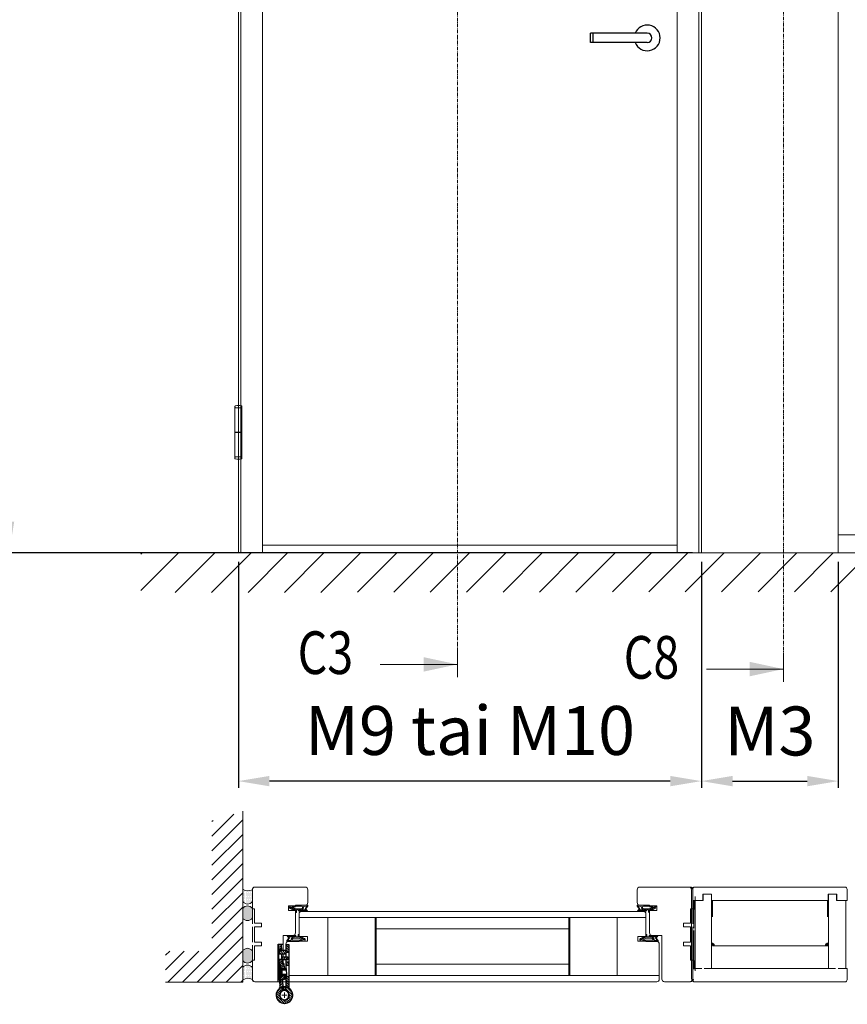
# Model space of a CAD drawing. Extents: x 10865 to 41339, y 5363 to 9509.
# Drawn here: x 15278 to 15511, y 6623 to 6900 of the extents above; entities that cross this region are included whole.
import ezdxf

# ---------------------------------------------------------------- set-up
doc = ezdxf.new("R2010")
doc.units = 0
doc.header["$LTSCALE"] = 2.5
doc.linetypes.add('CENTER', pattern=[2, 1.25, -0.25, 0.25, -0.25])
doc.linetypes.add('ISO_10', pattern=[6.5, 4, -1, 0.5, -1])
doc.layers.get('0').update_dxf_attribs({"linetype": 'CONTINUOUS'})
doc.layers.get('Defpoints').update_dxf_attribs({"linetype": 'CONTINUOUS'})
for name, color, linetype, lineweight in [('E7', 7, 'CONTINUOUS', 70), ('Leng', 76, 'CONTINUOUS', 35), ('Mõõdud', 1, 'CONTINUOUS', 15), ('Peenjoon', 6, 'CONTINUOUS', 15), ('Piirjoon', 5, 'CONTINUOUS', 35), ('Piirjoon05', 5, 'CONTINUOUS', 35), ('Raamjoon025', 161, 'CONTINUOUS', 25), ('Raamjoon035', 5, 'CONTINUOUS', 35), ('Tsenter', 3, 'CENTER', 15), ('Viirutus', 3, 'CONTINUOUS', 9)]:
    doc.layers.add(name, color=color, linetype=linetype, lineweight=lineweight)
for name, color, linetype in [('HSHSSYM-MM', 1, 'CONTINUOUS'), ('INLOOK-10', 6, 'CONTINUOUS'), ('INLOOK-25', 1, 'CONTINUOUS'), ('M-EQU-CON-25', 6, 'CONTINUOUS'), ('M_EQUIP_H_', 4, 'CONTINUOUS'), ('STG-CON-25', 2, 'CONTINUOUS'), ('Tihend', 7, 'CONTINUOUS'), ('X-COM-FRAME', 2, 'CONTINUOUS')]:
    doc.layers.add(name, color=color, linetype=linetype)
doc.styles.add('SIMPLEX', font='simplex')
doc.dimstyles.new('nordic-1-35-0', dxfattribs={"dimscale": 2.5, "dimtxt": 3, "dimasz": 2.5, "dimexe": 0.75, "dimexo": 1, "dimgap": 1.1, "dimtad": 0, "dimdec": 1, "dimdsep": 46, "dimtxsty": 'SIMPLEX', "dimcen": 2.5, "dimclrd": 3, "dimclre": 3, "dimclrt": 3, "dimadec": 0, "dimazin": 0, "dimtfac": 1, "dimtdec": 1, "dimtofl": 0, "dimtmove": 0, "dimatfit": 3, "dimfxl": 1, "dimtvp": 1, "dimtolj": 1, "dimtzin": 0, "dimarcsym": 0})

# ---------------------------------------------------------------- blocks, each defined once
blk = doc.blocks.new('*D159')
at = {"layer": 'Defpoints', "color": 0, "linetype": 'Continuous', "lineweight": 15, "transparency": 16777216}
for p in [(15339.43864502647, 6750.288013814104), (15469.68161647462, 6750.288013814104), (15339.43864502647, 6686.116572672508)]:
    blk.add_point(p, dxfattribs=at)
at = {"layer": 'E7', "color": 3, "linetype": 'Continuous', "lineweight": -2, "transparency": 16777216}
for p, q in [((15339.43864502647, 6747.788013814104), (15339.43864502647, 6684.241572672508)), ((15469.68161647462, 6747.788013814104), (15469.68161647462, 6684.241572672508)), ((15460.93161647462, 6686.116572672508), (15348.18864502647, 6686.116572672508))]:
    blk.add_line(p, q, dxfattribs=at)
at = {"layer": 'E7', "color": 3, "linetype": 'Continuous', "lineweight": 15, "transparency": 16777216}
for points in [[(15348.18864502647, 6687.574906005842), (15348.18864502647, 6684.658239339175), (15339.43864502647, 6686.116572672508)], [(15460.93161647462, 6687.574906005842), (15460.93161647462, 6684.658239339175), (15469.68161647462, 6686.116572672508)]]:
    blk.add_solid(points, dxfattribs=at)
at = {"layer": 'E7', "color": 3, "linetype": 'Continuous', "lineweight": 15, "transparency": 16777216, "insert": (15404.56013075055, 6700.353162903278), "char_height": 15, "attachment_point": 5, "style": 'SIMPLEX'}
blk.add_mtext('\\A1;{\\fCalibri|b0|i0|c0|p34;\\H0.91667x;\\C256;M9 tai M10}', dxfattribs=at)
blk = doc.blocks.new('*D161')
at = {"layer": 'Defpoints', "color": 0, "linetype": 'Continuous', "lineweight": 15, "transparency": 16777216}
for p in [(15469.68161647462, 6750.288013814104), (15508.17713647463, 6750.288013814104), (15508.17713647463, 6686.116572672508)]:
    blk.add_point(p, dxfattribs=at)
at = {"layer": 'E7', "color": 3, "linetype": 'Continuous', "lineweight": -2, "transparency": 16777216}
for p, q in [((15469.68161647462, 6747.788013814104), (15469.68161647462, 6684.241572672508)), ((15508.17713647463, 6747.788013814104), (15508.17713647463, 6684.241572672508)), ((15478.43161647462, 6686.116572672508), (15499.42713647463, 6686.116572672508))]:
    blk.add_line(p, q, dxfattribs=at)
at = {"layer": 'E7', "color": 3, "linetype": 'Continuous', "lineweight": 15, "transparency": 16777216}
for points in [[(15478.43161647462, 6687.574906005842), (15478.43161647462, 6684.658239339175), (15469.68161647462, 6686.116572672508)], [(15499.42713647463, 6687.574906005842), (15499.42713647463, 6684.658239339175), (15508.17713647463, 6686.116572672508)]]:
    blk.add_solid(points, dxfattribs=at)
at = {"layer": 'E7', "color": 3, "linetype": 'Continuous', "lineweight": 15, "transparency": 16777216, "insert": (15488.92937647463, 6700.205085441739), "char_height": 15, "attachment_point": 5, "style": 'SIMPLEX'}
blk.add_mtext('\\A1;{\\fCalibri|b0|i0|c0|p34;\\H0.91667x;\\C256;M3}', dxfattribs=at)
blk = doc.blocks.new('*D174')
at = {"layer": 'Defpoints', "color": 0, "linetype": 'Continuous', "lineweight": 15, "transparency": 16777216}
for p in [(15468.95801647463, 7052.75281381411), (15274.94463467241, 6750.288013814108), (15469.68161647463, 6750.288013814108)]:
    blk.add_point(p, dxfattribs=at)
at = {"layer": 'E7', "color": 3, "linetype": 'Continuous', "lineweight": -2, "transparency": 16777216}
for p, q in [((15466.45801647463, 7052.75281381411), (15273.06963467241, 7052.75281381411)), ((15274.94463467241, 7044.00281381411), (15274.94463467241, 6759.038013814108)), ((15467.18161647463, 6750.288013814108), (15273.06963467241, 6750.288013814108))]:
    blk.add_line(p, q, dxfattribs=at)
at = {"layer": 'E7', "color": 3, "linetype": 'Continuous', "lineweight": 15, "transparency": 16777216}
for points in [[(15273.48630133908, 7044.00281381411), (15276.40296800575, 7044.00281381411), (15274.94463467241, 7052.75281381411)], [(15273.48630133908, 6759.038013814108), (15276.40296800575, 6759.038013814108), (15274.94463467241, 6750.288013814108)]]:
    blk.add_solid(points, dxfattribs=at)
at = {"layer": 'E7', "color": 3, "linetype": 'Continuous', "lineweight": 15, "transparency": 16777216, "insert": (15260.99362240318, 6901.520413814105), "char_height": 15, "attachment_point": 5, "rotation": 90, "style": 'SIMPLEX'}
blk.add_mtext('\\A1;{\\fCalibri|b0|i0|c0|p34;\\H0.91667x;\\C256;M21}', dxfattribs=at)
blk = doc.blocks.new('N3248_110_TMKSS_pealt')
at = {"layer": 'Viirutus'}
h = blk.add_hatch(dxfattribs=at)
h.set_pattern_fill('LINE', color=256, scale=0.5, angle=45, style=0)
h.set_pattern_definition([(45, (-272.9460871319607, 190.5472904974513), (-1.122532015133644, 1.122532015133644), [])])
edge = h.paths.add_edge_path()
edge.add_arc((5.477247716013211, 8.500000000000144), 3.000000000000001, 270, 287.1459681690556)
edge.add_arc((13.06607646748655, 1.276135541844191), 7.995887754038633, -185.19407486828766, 146.9801629951775, ccw=False)
edge.add_line((5.103021700539156, 2.000000000000143), (8.603021700539163, 2.000000000000143))
edge.add_arc((13.04092286476701, 1.227728909113735), 4.504594252679563, 170.1284011752832, 499.2829849501779)
edge.add_arc((5.47724771601321, 8.500000000000146), 6.000000000000003, 270, 313.75504634014214, ccw=False)
edge.add_line((5.47724771601321, 2.500000000000143), (-5.19606530027994, 2.50000000000013))
edge.add_line((-5.19606530027994, 2.50000000000013), (-5.19606530027994, 5.500000000000131))
edge.add_line((-5.19606530027994, 5.500000000000131), (5.47724771601321, 5.500000000000143))
h.paths.add_polyline_path([(-16.19606530027995, 2.500000000000116), (-19.19606530028005, 2.500000000000113), (-19.19606530028005, 5.500000000000111), (-16.19606530027997, 5.500000000000116)])
h.paths.add_polyline_path([(-28.69606530028005, 5.5000000000001), (-28.69606530028006, 2.5000000000001), (-36.19606530027999, 2.500000000000091), (-36.19606530027999, 5.500000000000091)])
h.paths.add_polyline_path([(-27.19606530028003, 2.500000000000102), (-27.19606530028003, 1.25000000000009), (-30.19606530028005, 1.250000000000091), (-30.19606530028006, 2.500000000000099)])
h.paths.add_polyline_path([(-27.19606530028003, -3.499999999999909), (-30.19606530028005, -3.499999999999909), (-30.19606530028005, 1.250000000000091), (-27.19606530028003, 1.25000000000009)])
h = blk.add_hatch(dxfattribs=at)
h.set_pattern_fill('LINE', color=256, scale=0.5, angle=315, style=0)
h.set_pattern_definition([(315, (0, 0), (1.122532015133644, 1.122532015133644), [])])
h.paths.add_polyline_path([(-31.6167288420129, -1.831887950914983), (-36.11350674327423, -2.002148065825622), (-36.00000000000045, -4.999999999999773), (-31.50322209873912, -4.829739885089134)])
h.paths.add_polyline_path([(-13.18291572474681, 0.8656291765169541), (-17.7017837184062, 0.6964023950530422), (-17.62611255622369, -1.302165561063134), (-21.62388906143269, -1.453532140002471), (-21.51038231815891, -4.451384074176627), (-17.50888130396197, -4.299876475302085), (-17.53213858415529, -2.991464697972901), (-13.01543642896695, -2.911179416692832)])
h.paths.add_polyline_path([(-21.22589379760668, 1.25000000000009), (-24.22804340259697, 1.25000000000009), (-24.12209900657763, -1.548121092730595), (-21.12424707240348, -1.434614349456838)])
h.paths.add_polyline_path([(-21.27322216211822, 2.50000000000011), (-24.27537176710852, 2.500000000000107), (-24.22804340259698, 1.25000000000009), (-21.22589379760668, 1.250000000000091)])
h.paths.add_polyline_path([(-21.35126055895102, 4.561089518891663), (-24.34911249312518, 4.44758277561766), (-24.27537176710852, 2.500000000000106), (-21.27322216211822, 2.500000000000111)])
h.paths.add_polyline_path([(5.233830503723887, -0.4370004041978746), (-2.037282498518838, -0.7119304960395993), (-2.111566467848679, 1.250000000000087), (-3.134655687543699, 1.250000000000087), (-5.188832127674605, 1.176338790236295), (-5.013937001847381, -2.767703433364933), (-1.934602470465055, -2.714215383951228), (-1.916910688042663, -3.709522500291428), (5.643474009778799, -3.42326598603057, -0.07495329067873972), (6.53230652572045, -3.523037530319461, 0.7339521449322308), (21.0536300137313, 1.180179637743969, -0.8950953562194996)])
h = blk.add_hatch(dxfattribs=at)
h.set_pattern_fill('LINE', color=256, scale=0.25, angle=45, style=0)
h.set_pattern_definition([(45, (0, 0), (-0.561266007566822, 0.5612660075668221), [])])
h.paths.add_polyline_path([(-12.87747597292037, 3.00691220198371), (-13.26685248713011, 2.758478582046678), (-13.19996031497334, 1.250000000000089), (-12.79956722772617, 1.250000000000089)])
h.paths.add_polyline_path([(-11.27904677825109, 3.077793155908355), (-12.87747597292037, 3.00691220198371), (-12.79956722772617, 1.250000000000089), (-11.19799487873628, 1.250000000000088)])
h.paths.add_polyline_path([(-12.78318644407867, 0.8805986112778876), (-13.18291572474681, 0.8656291765169541), (-13.01543642896696, -2.911179416692832), (-12.61535869330191, -2.904067955179953)])
h.paths.add_polyline_path([(-11.19799487873628, 1.250000000000088), (-12.79956722772617, 1.250000000000089), (-12.56737179950005, -3.986215524693827), (-8.970906111494006, -3.82673337836339), (-9.081657602001275, -1.329187761692934), (-11.0796940953378, -1.417788954098683)])
h.paths.add_polyline_path([(-12.61535869330191, -2.904067955179953), (-13.01543642896696, -2.911179416692832), (-12.9717272217581, -3.896861310207556), (-12.56737179950005, -3.986215524693876)])
h.paths.add_polyline_path([(-5.592491657272311, 1.250000000000087), (-7.194064006262003, 1.250000000000088), (-7.083621108664825, -1.240586569287189), (-9.081657602001275, -1.329187761692934), (-8.970906111494006, -3.826733378363392), (-5.374440423488521, -3.667251232032982)])
h.paths.add_polyline_path([(-5.684544596908847, 3.325876494644603), (-7.282973791578116, 3.254995540719958), (-7.194064006262003, 1.250000000000088), (-5.592491657272314, 1.250000000000087)])
h.paths.add_polyline_path([(-5.274706513784169, 3.112883351669893), (-5.684544596908836, 3.325876494644376), (-5.592491657272315, 1.250000000000088), (-5.192098570024825, 1.250000000000088)])
h.paths.add_polyline_path([(-5.188832127674604, 1.176338790236296), (-5.588589541899006, 1.16200379243935), (-5.414021920612161, -2.774652909521706), (-5.013937001847387, -2.767703433364933)])
h.paths.add_polyline_path([(-5.013937001847386, -2.767703433364933), (-5.41402192061216, -2.774652909521706), (-5.374440423488521, -3.667251232032982), (-4.97958124841216, -3.542456540584338)])
h = blk.add_hatch(dxfattribs=at)
h.set_pattern_fill('LINE', color=256, scale=0.25, angle=-47.53906815961072, style=0)
h.set_pattern_definition([(312.4609318403893, (565.1601713111825, 364.7113481410842), (0.5855794015575168, 0.535850564030253), [])])
h.paths.add_polyline_path([(-1.874619145115048, -3.971429439863073), (-1.873236332739907, -4.971428483777686), (-8.882304919088256, -4.999999999999886), (-8.918547475481319, -3.981169880440007)])
h.paths.add_polyline_path([(-8.918547475481319, -3.981169880440007), (-8.882304919088256, -4.999999999999886), (-17.47322141780614, -4.993000356828702), (-17.47460287392141, -3.993982110160573)])
for p, q in [((-36.40000000000009, -5), (-36.40000000000009, 0)), ((-36.19606530028, 5.500000000000091), (5.477247716013211, 5.500000000000143)), ((-36.19606530028, 2.500000000000091), (-36.19606530028, 5.500000000000091)), ((-36.19606530028, 2.500000000000091), (-24.27537176710852, 2.500000000000106)), ((-30.19606530028005, 2.500000000000091), (-30.19606530028005, -3.499999999999909)), ((-28.69606530028005, 2.500000000000062), (-28.69606530028005, 5.500000000000062)), ((-27.19606530028003, -3.499999999999909), (-27.19606530028003, 2.50000000000009)), ((-24.34911249312518, 4.447582775617661), (-21.35126055895103, 4.561089518891663)), ((-24.12209900657763, -1.548121092730639), (-24.34911249312518, 4.447582775617661)), ((-21.35126055895103, 4.561089518891663), (-21.12424707240348, -1.434614349456865)), ((-21.27322216211822, 2.50000000000011), (-13.25539047897509, 2.500000000000119)), ((-19.19606530028005, 2.500000000000089), (-19.19606530028005, 5.500000000000089)), ((-17.7017837184062, 0.6964023950530418), (-12.78318644407867, 0.8805986112778874)), ((-17.7017837184062, 0.6964023950530418), (-17.62611255622369, -1.302165561063134)), ((-16.19606530027994, 2.500000000000117), (-16.19606530027997, 5.500000000000089)), ((-12.87747597292037, 3.00691220198371), (-13.26685248713011, 2.758478582046678)), ((-12.9717272217581, -3.896861310207555), (-13.26685248713011, 2.758478582046678)), ((-12.87747597292037, 3.00691220198371), (-5.684544596908836, 3.325876494644604)), ((-12.87747597292037, 3.00691220198371), (-12.56737179950005, -3.986215524693876)), ((-11.27904677825109, 3.077793155908353), (-11.0796940953378, -1.417788954098683)), ((-7.282973791578115, 3.25499554071996), (-7.083621108664829, -1.240586569287075)), ((-5.684544596908836, 3.325876494644376), (-5.374440423488522, -3.667251232032982)), ((-5.684544596908836, 3.325876494644376), (-5.274706513784167, 3.112883351669893)), ((-5.588589541899009, 1.16200379243935), (-2.112953660700896, 1.286637460076577)), ((-5.274706513784167, 3.112883351669893), (-4.97958124841216, -3.54245654058434)), ((-5.247528734026572, 2.50000000000013), (5.47724771601321, 2.500000000000143)), ((-5.19606530027994, 2.500000000000144), (-5.19606530027994, 5.500000000000088)), ((-2.112953660700896, 1.286637460076577), (-2.037282498518834, -0.7119304960395993)), ((5.089168538682998, 2.000000000000143), (8.61687486239532, 2.000000000000143)), ((5.123248171835257, 0.05954473598865206), (8.648428580415384, 0.1930175546657438)), ((0, -4.999999999999886), (-36.40000000000009, -5)), ((-36.11350674327423, -2.002148065825622), (-30.19606530028005, -1.778097805353882)), ((-36.11350674327423, -2.002148065825622), (-36.00000000000045, -4.999999999999773)), ((-36.00000000000045, -4.999999999999773), (-17.50888130396197, -4.299876475302085)), ((-31.61672884201289, -1.831887950915188), (-31.50322209873912, -4.829739885089111)), ((-30.19606530028005, -3.499999999999909), (-27.19606530028003, -3.499999999999909)), ((-27.19606530028003, -1.664509730526204), (-17.62611255622369, -1.302165561063134)), ((-21.62388906143269, -1.453532140002494), (-21.51038231815892, -4.451384074176417)), ((-17.53213858415529, -2.991464697972901), (-12.61535869330191, -2.904067955179952)), ((-17.53213858415529, -2.991464697972901), (-17.50888130396197, -4.299876475302085)), ((-17.47460423018128, -3.993001312914089), (-1.874619145115048, -3.971429439863073)), ((-17.47322141780614, -4.993000356828702), (-17.47460423018128, -3.993001312914089)), ((-12.56737179950005, -3.986215524693876), (-12.9717272217581, -3.896861310207555)), ((-12.56737179950005, -3.986215524693828), (-5.374440423488522, -3.667251232032982)), ((-11.0796940953378, -1.417788954098683), (-7.083621108664829, -1.240586569287188)), ((-5.414021920612161, -2.774652909521706), (-1.934602470465052, -2.714215383951228)), ((-5.374440423488522, -3.667251232032982), (-4.97958124841216, -3.54245654058434)), ((-2.037282498518834, -0.7119304960395993), (5.598542647014256, -0.4232101711180576)), ((-1.934602470465052, -2.714215383951228), (-1.916910688042663, -3.709522500291428)), ((-1.916910688042663, -3.709522500291428), (5.643474009778856, -3.423265986030515)), ((-1.874619145115048, -3.971429439863073), (-1.873236332739907, -4.971428483777686))]:
    blk.add_line(p, q)
for centre, radius, start, end in [((13.05393469972, 1.250000000000085), 8, 174.6206210088879, 146.7758272915723), ((13.05393469972, 1.110359275491078), 7.999999999999999, 215.3925093706257, 187.5477156533106), ((5.477247716013211, 8.500000000000142), 3, 270, 287.1459681690556), ((5.477247716013211, 8.500000000000142), 6, 270, 318.7694228451324), ((13.05393469972, 1.250000000000085), 4.5, 170.4059317731384, 139.6059832279124), ((13.05393469972, 1.110359275491078), 4.499999999999999, 222.5623534342909, 191.7624048890724), ((5.75698075305263, -6.421117920205347), 6.000000000000438, 48.41329032205984, 92.16833666220471), ((5.75698075305263, -6.421117920204665), 3, 75.02236849314563, 92.16833666220471)]:
    blk.add_arc(centre, radius, start, end)
at = {"layer": 'Mõõdud'}
for p, q in [((10.55572475457484, 1.155411047271826), (15.55214464486494, 1.344588952728117)), ((13.14852365244838, -1.248209945144964), (12.95934574699163, 3.748209945145135))]:
    blk.add_line(p, q, dxfattribs=at)
at = {"layer": 'Piirjoon05'}
blk.add_line((-17.55559814149547, -1.671673180660605), (-17.55559814149547, -1.671673180660605), dxfattribs=at)
blk = doc.blocks.new('Tihend_DS_112')
at = {"layer": 'Tihend'}
h = blk.add_hatch(color=256, dxfattribs=at)
h.paths.add_polyline_path([(12.00000000000011, 1.001243012417149), (10.00000000000023, 3.500621506208631), (11.99999999999989, 6), (6, 5.999999999999886), (6.000000000000114, 5.800000000000068, 0.4142135623731616), (6.500000000000114, 5.299999999999955), (10.79948618379433, 5.299999999999727), (10.49941224091822, 4.925000820314153), (10.03077979847035, 5.299999999999841), (5.322875655532471, 5.299999999999955, -0.2166443266314604), (4.661437827766122, 5.75, 0.6457513110646723), (3, 4.999999999999773), (3.000000000000114, 4.500000000000114), (1.000000000000114, 4.500000000000227), (1.000000000000114, 6.5, 0.4142135623731283), (0.5000000000001137, 7), (0.2500000000002274, 6.999999999999886, 0.4142135623730951), (2.273736754432321e-13, 6.749999999999886), (2.273736754432321e-13, 4.499999999999886), (-4.932947437450252, 1.678311019905664, -0.4590099925500638), (-4.769267413253033, 2.262420395136019), (-1.106230438400871, 4.351450690674028), (-1.48232140305106, 5), (-2.222234563789698, 4.775954215851925), (-2.351587457578489, 5), (-3.032521706942703, 4.404078255301442), (-5.34576225442197, 3.084836976076872, 0.7522741530242928), (-4.599999999999909, 0.5000000000001137), (9.094947017729282e-13, 0.5), (12, 0)])
h.paths.add_polyline_path([(1.818989403545856e-12, 1.5), (-3.241656891004368, 1.500000000000057), (0.2224447241331973, 3.500000000000114), (2.000000000000227, 3.5), (5.077468949360082, 3.5, -0.4100149409082773), (7.002225567267942, 1.267425499906494)], flags=16)
h.paths.add_polyline_path([(8.000000000000114, 1.200745807450232, 0.4142135623730784), (5.114090543852626, 4.5), (3.700000000000273, 4.500000000000114), (3.700000000000045, 5.000000000000227, -0.4142135623729841), (4, 5.300000000000068, -0.2532650842226292), (4.251168872044673, 5.164055471459733, 0.1954223887887754), (5.203956957430705, 4.610175135819304), (10.19464884422644, 4.599999999999795), (10.46747494013755, 4.885089118953147), (9.359625435803764, 3.500621506208631), (11.33300535895421, 1.034509836207349)], flags=16)
at = {"layer": 'Peenjoon'}
for p, q in [((-3.032521706942134, 4.404078255301783), (-5.345762254425154, 3.084836976075053)), ((0, 4.500000000000114), (-4.932947437450252, 1.678311019905664)), ((-1.107472364523346, 4.35074242010171), (-4.85036247411017, 2.21617187509321)), ((0, 0.5), (-4.599999999999909, 0.5000000000001137)), ((0.2224447241329699, 3.499999999999886), (-3.241656891004482, 1.5)), ((0, 1.5), (-3.241656891004482, 1.5)), ((-2.351587457578489, 5), (-3.032521706942134, 4.404078255301783)), ((-2.222234563789698, 4.775954215851812), (-2.351587457578489, 5)), ((-1.48232140305106, 5), (-2.222234563789812, 4.775954215851812)), ((-1.48232140305106, 5), (-1.106230438400871, 4.351450690674142)), ((0, 4.500000000000114), (2.273736754432321e-13, 6.749999999999886)), ((0, 1.5), (7.002225567267942, 1.267425499906494)), ((0, 0.5), (0, 0)), ((12.00000000000011, 0), (0, 0.5)), ((2.000000000000227, 3.5), (0.222444724133311, 3.5)), ((0.2500000000002274, 6.999999999999886), (0.5000000000001137, 7)), ((1.000000000000114, 6.5), (1.000000000000114, 4.500000000000114)), ((3, 4.500000000000114), (1.000000000000114, 4.500000000000227)), ((5.114090543853195, 3.5), (1.000000000000114, 3.500000000000227)), ((3, 5.000000000000114), (3.000000000000114, 4.500000000000114)), ((3.700000000000045, 5.000000000000227), (3.700000000000159, 4.500000000000227)), ((5.114090543853195, 4.5), (3.700000000000045, 4.500000000000114)), ((10.19464884422644, 4.599999999999909), (5.203956957430705, 4.610175135819304)), ((5.322875655532471, 5.299999999999955), (10.79948618379444, 5.299999999999841)), ((6.000000000000114, 6), (12.00000000000011, 6)), ((6.000000000000114, 6), (6.000000000000114, 5.800000000000068)), ((10.42545190814644, 5.299999999999955), (6.500000000000114, 5.300000000000068)), ((11.33300535895432, 1.034509836207349), (8.000000000000114, 1.200745807450403)), ((9.35962543580365, 3.500621506208518), (10.46747494013687, 4.885089118952465)), ((11.33300535895421, 1.034509836207462), (9.359625435803878, 3.500621506208518)), ((10.00000000000034, 3.500621506208518), (12.00000000000011, 6)), ((12.00000000000023, 1.001243012417149), (10.00000000000011, 3.500621506208859)), ((10.03077979847035, 5.299999999999841), (10.49941224091833, 4.92500082031404)), ((10.46747494013641, 4.88508911895201), (10.19464884422644, 4.599999999999909)), ((10.49941224091833, 4.92500082031404), (10.79948618379444, 5.299999999999955)), ((12.00000000000011, 1.001243012417035), (12.00000000000011, 1.13686837721616e-13))]:
    blk.add_line(p, q, dxfattribs=at)
for centre, radius, start, end in [((-4.599999999999909, 1.899999999999977), 1.4, 117.2050245298054, 270), ((-4.599999999999909, 1.899999999999977), 0.3999999999999999, 117.2050245298054, 213.6571757722032), ((0.2500000000002274, 6.749999999999886), 0.25, 90, 180), ((0.5000000000001137, 6.5), 0.5, 0, 90.00000000000652), ((4, 5.000000000000114), 1, 90, 180), ((4, 5.000000000000114), 1.00000000000003, 48.59037789072107, 180.000000000013), ((4, 5.000000000000114), 0.3, 90, 180), ((4, 5.000000000000114), 0.2999999999999545, 33.15128458783875, 180.0000000000196), ((5.409070927651783, 6.059449241165566), 1.463716903368634, 216.1629781823202, 261.9444998707412), ((5.487068566425478, 6.25245200514621), 0.9665009746992714, 211.3233335233418, 260.2189338210393), ((4.907418175651401, 1.407418175651287), 2.099479925418105, 356.1766982835903, 86.17669828359676), ((4.907418175651401, 1.407418175651287), 3.099479925418105, 356.1766982835903, 86.17669828359676), ((6.500000000000114, 5.800000000000068), 0.5, 180, 270)]:
    blk.add_arc(centre, radius, start, end, dxfattribs=at)
blk = doc.blocks.new('10470492')
at = {"layer": 'M-EQU-CON-25', "color": 2, "linetype": 'Continuous'}
for p, q in [((-22, -1.799999999999613), (-22, 1.799999999999955)), ((0, 1.799999999999955), (-22, 1.799999999999955)), ((-21, -1.799999999999613), (-21, 1.799999999999955)), ((0, -1.799999999999955), (-22, -1.799999999999955))]:
    blk.add_line(p, q, dxfattribs=at)
for radius, start, end in [(5, 201.1001960240168, 158.8998039759832), (1.8, 270, 90)]:
    blk.add_arc((0, 0), radius, start, end, dxfattribs=at)

msp = doc.modelspace()

# ---------------------------------------------------------------- hatches: boundary and pattern name
at = {"layer": 'INLOOK-10', "lineweight": 15, "ltscale": 0.5}
h = msp.add_hatch(dxfattribs=at)
h.set_pattern_fill('VINO45', color=256, scale=0.07236000000000001)
h.set_pattern_definition([(45, (-20207.66277864687, 1459.260505310689), (-5.116624668665859, 5.116624668665859), [])])
h.paths.add_polyline_path([(15866.8943165138, 6750.249886883241), (15312.03737412544, 6750.249886883241), (15312.03737412544, 6739.105625287768), (15860.60193877074, 6739.79307796885), (15867.30856769804, 6750.249886883241)])
h.paths.add_polyline_path([(15893.87224405221, 6750.249886883241), (15866.8943165138, 6750.249886883241), (15867.30856769804, 6750.249886883241), (15860.60193877074, 6739.79307796885), (15894.05081134002, 6739.843460274806)])
at = {"layer": 'INLOOK-25', "lineweight": 15, "ltscale": 0.5}
h = msp.add_hatch(dxfattribs=at)
h.set_pattern_fill('VINO45', color=256, scale=0.02894400000000001)
h.set_pattern_definition([(45, (-1690.990825638592, 4972.981147558274), (-2.046649867466343, 2.046649867466343), [])])
h.paths.add_polyline_path([(15340.66135385888, 6677.595145931798), (15331.97815385888, 6674.961509298293), (15331.97815385888, 6638.326849084364), (15318.984966682, 6638.326849084364), (15318.984966682, 6629.643649084364), (15340.66135385888, 6629.643649084364)])
at = {"layer": 'M_EQUIP_H_', "linetype": 'Continuous', "lineweight": 15}
h = msp.add_hatch(dxfattribs=at)
h.set_pattern_fill('DOTS', color=3, scale=0.2043461890456382, angle=90, style=0)
h.set_pattern_definition([(270, (15585.5395206745, 7150.47956623063), (-0.3243995751099505, -0.1621997875549752), [0, -0.3243995751099505])])
h.paths.add_polyline_path([(15340.66055636581, 6655.727158089989), (15340.66055636581, 6652.321388272561, 0.5535336114932988), (15343.38109219284, 6652.309016100933), (15343.38109219284, 6655.598319006445, -0.2831713012023709)])
h = msp.add_hatch(dxfattribs=at)
h.set_pattern_fill('DOTS', color=3, scale=0.02894400000000001, angle=90, style=0)
h.set_pattern_definition([(90, (14432.01400310068, 6422.836468517797), (-0.0459486, 0.02297430000000001), [0, -0.0459486])])
edge = h.paths.add_edge_path()
edge.add_arc((15342.02469999019, 6649.447015009784), 1.605206626566347, 392.32855782833184, 508.1925662266083, ccw=False)
edge.add_line((15343.38109219284, 6650.305437112578), (15343.38109219284, 6647.642707456439))
edge.add_arc((15342.02469999019, 6648.501129559236), 1.605206626566682, 211.8074337734062, 327.6714421716493, ccw=False)
edge.add_line((15340.66055636581, 6647.655079628066), (15340.66055636581, 6650.29306494095))
h = msp.add_hatch(dxfattribs=at)
h.set_pattern_fill('DOTS', color=3, scale=0.02894400000000001, angle=90, style=0)
h.set_pattern_definition([(90, (14432.01400310068, 6418.83119091514), (-0.0459486, 0.02297430000000001), [0, -0.0459486])])
edge = h.paths.add_edge_path()
edge.add_arc((15342.02469999019, 6636.568343003106), 1.605206626566347, 211.8074337733917, 327.6714421716682)
edge.add_line((15343.38109219284, 6635.709920900312), (15343.38109219284, 6638.372650556452))
edge.add_arc((15342.02469999019, 6637.514228453658), 1.605206626566682, 392.3285578283507, 508.1925662265938)
edge.add_line((15340.66055636581, 6638.360278384824), (15340.66055636581, 6635.72229307194))
h = msp.add_hatch(dxfattribs=at)
h.set_pattern_fill('DOTS', color=3, scale=0.2043461890456382, angle=90, style=0)
h.set_pattern_definition([(90, (15585.5395206745, 6135.31802967727), (-0.3243995751099505, 0.1621997875549753), [0, -0.3243995751099505])])
h.paths.add_polyline_path([(15340.6605563658, 6630.242609524719), (15340.6605563658, 6633.648379342148, -0.5535336114932988), (15343.38109219284, 6633.660751513775), (15343.38109219284, 6630.371448608263, 0.2831713012023709)])
at = {"layer": 'Tihend', "lineweight": 15}
for points in [[(15467.35690474401, 6650.15425106341), (15467.64888301225, 6650.15425106341), (15467.9408612805, 6650.15425106341), (15467.9408612805, 6652.485732103796), (15467.35690474401, 6652.48053096456)], [(15467.22758025337, 6640.979984030633), (15467.22758025337, 6640.966379451536), (15467.57490825337, 6640.966379451536), (15467.57490825337, 6643.860779451537), (15467.22758025337, 6643.860779451537)], [(15472.5131457372, 6640.659942184939), (15472.5131457372, 6639.842757644252), (15473.35403204226, 6639.842757644252, 0.3885623274123879)], [(15505.37577225337, 6640.639408571325), (15505.37577225337, 6639.822224030639), (15504.53488594831, 6639.822224030639, -0.3885623274123879)], [(15467.35690474401, 6635.646461430591), (15467.64888301225, 6635.646461430591), (15467.9408612805, 6635.646461430591), (15467.9408612805, 6633.314980390202), (15467.35690474401, 6633.320181529441)]]:
    msp.add_hatch(color=256, dxfattribs=at).paths.add_polyline_path(points)

# ---------------------------------------------------------------- linework, layer by layer
at = {"color": 7, "linetype": 'Continuous', "lineweight": 15}
for p, q in [((15339.43864502647, 7124.492585242677), (15339.43864502647, 6750.288013814104)), ((15340.16224502647, 7124.492585242677), (15340.16224502647, 6750.288013814104)), ((15346.24048502647, 7052.752813814106), (15346.24048502647, 6750.288013814104))]:
    msp.add_line(p, q, dxfattribs=at)
at = {"linetype": 'Continuous', "lineweight": 15, "ltscale": 4}
for p, q in [((15338.47084907277, 6791.171956393237), (15338.47084907277, 6791.450911937372)), ((15340.40644098017, 6791.171956393237), (15340.40644098017, 6791.450911937372)), ((15338.46456468346, 6791.046268607042), (15338.46456468346, 6784.196284259404)), ((15340.41272536948, 6791.046268607042), (15338.46456468346, 6791.046268607042)), ((15338.59653685896, 6791.046268607042), (15340.28075319398, 6791.046268607042)), ((15340.41272536948, 6791.046268607042), (15340.41272536948, 6784.196284259404)), ((15340.41272536948, 6784.196284259404), (15338.46456468346, 6784.196284259404)), ((15338.46456468346, 6784.070596473208), (15338.46456468346, 6777.220612125573)), ((15338.46456468346, 6784.070596473208), (15340.41272536948, 6784.070596473208)), ((15338.86048120997, 6784.196284259404), (15338.86048120997, 6784.070596473208)), ((15340.01680884297, 6784.196284259404), (15340.01680884297, 6784.070596473208)), ((15340.41272536948, 6784.070596473208), (15340.41272536948, 6777.220612125573)), ((15340.41272536948, 6777.220612125573), (15338.46456468346, 6777.220612125573)), ((15338.47084907277, 6777.094924339377), (15338.47084907277, 6776.815968795241)), ((15338.59653685896, 6777.220612125573), (15340.28075319398, 6777.220612125573)), ((15340.40644098017, 6777.094924339377), (15340.40644098017, 6776.815968795241))]:
    msp.add_line(p, q, dxfattribs=at)
at = {"lineweight": 15}
msp.add_line((15895.72269752682, 6755.353213814105), (15508.17713647463, 6755.353213814105), dxfattribs=at)
at = {"color": 1, "lineweight": 15}
msp.add_line((15895.72269752682, 6750.288013814104), (15305.21681745118, 6750.288013814104), dxfattribs=at)
at = {"color": 7, "lineweight": 15}
msp.add_line((15462.87977647462, 6752.458813814106), (15346.24048502647, 6752.458813814106), dxfattribs=at)
at = {"color": 0, "linetype": 'Continuous', "lineweight": 15}
for p, q in [((15379.36654969327, 6718.923463682517), (15401.04098120833, 6718.923463682517)), ((15471.07166584787, 6717.607539685328), (15492.74609736293, 6717.607539685328))]:
    msp.add_line(p, q, dxfattribs=at)
at = {"linetype": 'Continuous', "lineweight": 15, "ltscale": 4}
for centre, radius, start, end in [((15338.59653685896, 6791.450911937372), 0.1256877861951673, 103.2903046968713, 180), ((15339.43864502647, 6787.885849223163), 3.788858314853309, 76.70969530312865, 103.2903046968713), ((15340.28075319398, 6791.450911937372), 0.1256877861951673, 0, 76.70969530312865), ((15338.59653685896, 6791.171956393237), 0.1256877861951673, 180, 270), ((15340.28075319398, 6791.171956393237), 0.1256877861951673, 270, 0), ((15338.59653685896, 6777.094924339377), 0.1256877861951673, 90, 180), ((15338.59653685896, 6776.815968795241), 0.1256877861951673, 180, 256.7096953031286), ((15339.43864502647, 6780.381031509451), 3.788858314853309, 256.7096953031286, 283.2903046968713), ((15340.28075319398, 6777.094924339377), 0.1256877861951673, 0, 90), ((15340.28075319398, 6776.815968795241), 0.1256877861951673, 283.2903046968713, 0)]:
    msp.add_arc(centre, radius, start, end, dxfattribs=at)
at = {"color": 0, "linetype": 'Continuous', "lineweight": 15}
for points in [[(15391.55841742049, 6716.89148572798), (15391.55841742049, 6720.955441637054), (15401.04098120833, 6718.923463682517)], [(15483.26353357509, 6715.575561730791), (15483.26353357509, 6719.639517639866), (15492.74609736293, 6717.607539685328)]]:
    msp.add_solid(points, dxfattribs=at)
at = {"layer": 'E7', "lineweight": 15}
for centre, radius, start, end in [((15342.12544999008, 6657.871990482598), 2.597348517781658, 235.6674139320442, 298.9098128167335), ((15342.02469999019, 6653.167438203729), 1.605206626566556, 211.807433773363, 327.6714421716747), ((15342.02469999019, 6649.447015009782), 1.605206626566556, 32.32855782832527, 148.192566226637), ((15342.02469999019, 6648.501129559236), 1.605206626566556, 211.807433773363, 327.6714421716747), ((15342.02469999019, 6637.514228453658), 1.605206626566556, 32.32855782832527, 148.192566226637), ((15342.02469999019, 6636.568343003106), 1.605206626566556, 211.807433773363, 327.6714421716747), ((15342.02469999019, 6632.802329410979), 1.605206626566556, 32.32855782832527, 148.192566226637), ((15342.12544999008, 6628.097777132109), 2.597348517781658, 61.0901871832665, 124.3325860679559)]:
    msp.add_arc(centre, radius, start, end, dxfattribs=at)
at = {"layer": 'HSHSSYM-MM', "color": 3, "linetype": 'ISO_10', "lineweight": 15, "ltscale": 0.1}
for points in [[(15401.04098120833, 6722.535868935027), (15401.04098120833, 7143.23285008687)], [(15492.74609736293, 6721.219944937839), (15492.74609736292, 7143.23285008687)]]:
    msp.add_lwpolyline(points, dxfattribs=at)
at = {"layer": 'HSHSSYM-MM', "color": 5, "linetype": 'Continuous', "lineweight": 15, "ltscale": 0.5}
for points in [[(15401.04098120833, 6715.311058430005), (15401.04098120833, 6722.535868935025)], [(15401.04098120833, 6715.311058430007), (15401.04098120833, 6722.535868935027)], [(15492.74609736293, 6713.995134432816), (15492.74609736293, 6721.219944937839)], [(15492.74609736293, 6713.995134432818), (15492.74609736293, 6721.219944937839)]]:
    msp.add_lwpolyline(points, dxfattribs=at)
at = {"layer": 'Leng', "lineweight": 15}
for p, q in [((15467.22758025337, 6646.045184030634), (15467.22758025337, 6655.596704030635)), ((15467.22758025337, 6640.979984030633), (15467.22758025337, 6645.032144030636)), ((15467.22758025337, 6630.415424030634), (15467.22758025337, 6639.966944030635))]:
    msp.add_line(p, q, dxfattribs=at)
for centre, start, end in [((15466.50398025337, 6655.596704030635), 0, 90), ((15466.50398025337, 6630.415424030634), 270, 0)]:
    msp.add_arc(centre, 0.7236, start, end, dxfattribs=at)
at = {"layer": 'Piirjoon', "lineweight": 15}
for p, q in [((15344.10144156463, 6656.320304030634), (15358.26144301819, 6656.320304030634)), ((15466.50398025336, 6656.320304030633), (15452.34397879981, 6656.320304030633)), ((15343.37896051413, 6655.597822980133), (15343.37896051413, 6650.251463206416)), ((15343.38109219284, 6646.046799006444), (15343.38109219284, 6655.598319006445)), ((15358.98392406869, 6651.956518485602), (15358.98392406869, 6655.597822980133)), ((15451.62149774931, 6651.9565184856), (15451.62149774931, 6655.597822980131)), ((15466.88025225338, 6655.596704030639), (15466.88025225338, 6646.045184030638)), ((15467.22646130387, 6655.597822980131), (15467.22646130387, 6650.251463206416)), ((15467.22758025337, 6655.596704030635), (15467.22758025337, 6646.045184030634)), ((15355.51601502628, 6651.089541224999), (15353.49306808487, 6651.089541224999)), ((15353.49306808487, 6649.789075334096), (15353.49306808487, 6651.089541224999)), ((15355.51601502628, 6651.234037435101), (15358.26144301819, 6651.234037435101)), ((15355.51601502628, 6651.089541224999), (15355.51601502628, 6651.234037435101)), ((15455.08940679172, 6651.234037435099), (15452.34397879981, 6651.234037435099)), ((15455.08940679172, 6651.089541224999), (15455.08940679172, 6651.234037435099)), ((15455.08940679172, 6651.089541224999), (15457.11235373312, 6651.089541224999)), ((15457.11235373312, 6649.789075334094), (15457.11235373312, 6651.089541224999)), ((15353.49306808487, 6649.789075334096), (15355.51601502628, 6649.789075334096)), ((15355.51601502628, 6643.460141331698), (15355.51601502628, 6649.789075334096)), ((15457.11235373312, 6649.789075334094), (15455.08940679172, 6649.789075334094)), ((15455.08940679172, 6643.460141331696), (15455.08940679172, 6649.789075334094)), ((15343.38109219284, 6640.836879006447), (15343.38109219284, 6645.178479006447)), ((15343.95694535453, 6645.194095852901), (15343.95694535453, 6640.85920954989)), ((15466.64847646346, 6645.194095852901), (15466.64847646346, 6640.85920954989)), ((15466.88025225338, 6646.045184030638), (15466.88025225338, 6638.087489972644)), ((15467.22758025337, 6645.176864030633), (15467.22758025337, 6640.835264030633)), ((15352.04810598387, 6642.737660281196), (15354.79353397578, 6642.737660281196)), ((15352.04810598387, 6642.737660281196), (15352.04810598387, 6638.459435363828)), ((15458.55731583412, 6642.737660281195), (15455.81188784222, 6642.737660281195)), ((15458.55731583412, 6642.737660281195), (15458.55731583412, 6630.455482422658)), ((15343.38109219284, 6630.417039006445), (15343.38109219284, 6639.968559006446)), ((15457.83483478362, 6640.318226397298), (15457.83483478363, 6630.418480734856)), ((15466.88025225338, 6639.966944030639), (15466.88025225338, 6630.415424030638)), ((15467.22758025337, 6641.445303652428), (15467.22758025337, 6638.08748997264)), ((15467.22758025337, 6639.966944030635), (15467.22758025337, 6630.415424030634)), ((15352.04810598387, 6637.592458103227), (15352.04810598387, 6636.7210447332)), ((15466.88025225338, 6637.304000114025), (15466.88025225338, 6634.170040679561)), ((15467.22758025337, 6637.304000114025), (15467.22758025337, 6634.170040679557)), ((15343.37896051413, 6630.455482422662), (15343.37896051413, 6635.801842196375)), ((15352.04810598387, 6635.853446253052), (15352.04810598387, 6634.841062634299)), ((15467.22646130387, 6630.455482422658), (15467.22646130387, 6635.801842196375)), ((15344.10144156463, 6629.733001372158), (15350.99705699467, 6629.733001372158)), ((15466.50398025336, 6629.733001372157), (15459.27979688463, 6629.733001372157))]:
    msp.add_line(p, q, dxfattribs=at)
for centre, radius, start, end in [((15344.10144156463, 6655.597822980133), 0.722481050502069, 90, 180), ((15358.26144301819, 6655.597822980133), 0.7224810505020691, 0, 90), ((15452.34397879981, 6655.597822980131), 0.7224810505020691, 90, 180), ((15466.50398025336, 6655.597822980131), 0.722481050502069, 0, 90), ((15358.26144301819, 6651.956518485602), 0.722481050502069, 270, 0), ((15452.34397879981, 6651.9565184856), 0.722481050502069, 180, 270), ((15354.79353397578, 6643.460141331698), 0.722481050502069, 270, 0), ((15455.81188784222, 6643.460141331696), 0.722481050502069, 180, 270), ((15344.10144156463, 6630.455482422662), 0.722481050502069, 180, 270), ((15459.27979688463, 6630.455482422658), 0.722481050502069, 180, 270), ((15466.50398025336, 6630.455482422658), 0.722481050502069, 270, 0)]:
    msp.add_arc(centre, radius, start, end, dxfattribs=at)
at = {"layer": 'Piirjoon05', "lineweight": 15}
for p, q in [((15467.22758025337, 6648.496712379976), (15467.22758025337, 6656.320304030636)), ((15343.38109219284, 6646.046799006444), (15343.38109219284, 6655.598319006445)), ((15466.88025225338, 6655.596704030639), (15466.88025225338, 6646.045184030638)), ((15467.22758025337, 6655.596704030635), (15467.22758025337, 6646.045184030634)), ((15467.9408612805, 6653.698222660016), (15467.9408612805, 6632.823814284013)), ((15470.17986825337, 6654.294224030637), (15472.49538825337, 6654.294224030637)), ((15470.17986825337, 6652.557584030634), (15470.17986825337, 6654.294224030637)), ((15472.49538825337, 6633.454544030636), (15472.49538825337, 6654.294224030637)), ((15507.69129225337, 6654.294224030637), (15505.37577225337, 6654.294224030637)), ((15505.37577225337, 6633.454544030636), (15505.37577225337, 6654.294224030637)), ((15507.69129225337, 6652.557584030634), (15507.69129225337, 6654.294224030637)), ((15467.57490825337, 6644.742704030636), (15467.57490825337, 6652.557584030634)), ((15467.57490825337, 6652.557584030634), (15470.17986825337, 6652.557584030634)), ((15472.80763613402, 6652.557584030634), (15505.11701372492, 6652.557584030634)), ((15472.80763613402, 6652.557584030634), (15501.28434408875, 6652.557584030634)), ((15472.80763613402, 6647.926544030634), (15472.80763613402, 6652.557584030634)), ((15505.11701372492, 6652.557584030634), (15500.51318025337, 6652.557584030634)), ((15505.11701372492, 6652.557584030634), (15500.51318025337, 6652.557584030634)), ((15505.11701372492, 6647.926544030634), (15505.11701372492, 6652.557584030634)), ((15510.29625225337, 6652.557584030634), (15507.69129225337, 6652.557584030634)), ((15510.29625225337, 6639.243344030634), (15510.29625225337, 6652.557584030634)), ((15510.29625225337, 6633.454544030636), (15510.29625225337, 6652.557584030634)), ((15356.52796219439, 6648.777601863396), (15356.52796219439, 6642.448667860997)), ((15454.07745962361, 6647.766128392694), (15356.52796219439, 6647.766128392694)), ((15453.3549785731, 6649.500082913899), (15357.25044324489, 6649.500082913899)), ((15364.61927626261, 6631.466955893367), (15364.61927626261, 6647.76612839269)), ((15377.91292759184, 6647.76612839269), (15377.91292759184, 6631.466955893367)), ((15378.20192001204, 6647.76612839269), (15378.20192001204, 6631.466955893367)), ((15432.40350180595, 6647.766128392688), (15432.40350180595, 6631.466955893366)), ((15432.69249422615, 6647.766128392688), (15432.69249422615, 6631.466955893366)), ((15445.98614555539, 6631.466955893366), (15445.98614555539, 6647.76612839269)), ((15454.07745962361, 6648.777601863396), (15454.07745962361, 6642.448667860997)), ((15343.38109219284, 6640.836879006447), (15343.38109219284, 6645.178479006447)), ((15343.38109219284, 6640.836879006447), (15343.38109219284, 6645.178479006447)), ((15345.97989229594, 6646.205569323605), (15343.95694535453, 6646.205569323605)), ((15345.97989229594, 6645.194095852901), (15343.95694535453, 6645.194095852901)), ((15345.97989229594, 6646.205569323605), (15345.97989229594, 6645.194095852901)), ((15464.62552952206, 6646.205569323603), (15464.62552952206, 6645.194095852901)), ((15464.62552952206, 6646.205569323603), (15466.64847646346, 6646.205569323603)), ((15464.62552952206, 6645.194095852901), (15466.64847646346, 6645.194095852901)), ((15467.22758025337, 6645.176864030633), (15467.22758025337, 6640.835264030633)), ((15356.52796219439, 6642.448667860997), (15358.839901556, 6642.448667860997)), ((15358.839901556, 6642.448667860997), (15358.839901556, 6641.148201970094)), ((15432.40350180595, 6644.587211770484), (15378.20192001204, 6644.587211770484)), ((15451.765520262, 6642.448667860997), (15451.765520262, 6641.148201970092)), ((15454.07745962361, 6642.448667860997), (15451.765520262, 6642.448667860997)), ((15467.57490825337, 6633.454544030636), (15467.57490825337, 6644.163824030635)), ((15343.38109219284, 6630.417039006445), (15343.38109219284, 6639.968559006446)), ((15345.97989229594, 6640.85920954989), (15343.95694535453, 6640.85920954989)), ((15345.97989229594, 6639.847736079188), (15343.95694535453, 6639.847736079188)), ((15345.97989229594, 6640.85920954989), (15345.97989229594, 6639.847736079188)), ((15352.77058703437, 6640.318226397299), (15352.77058703437, 6640.193389885033)), ((15353.4921199466, 6641.003705759995), (15356.52796219439, 6641.003705759995)), ((15356.52796219439, 6641.148201970094), (15358.839901556, 6641.148201970094)), ((15356.52796219439, 6641.148201970094), (15356.52796219439, 6641.003705759995)), ((15454.07745962361, 6641.148201970092), (15451.765520262, 6641.148201970092)), ((15454.07745962361, 6641.148201970092), (15454.07745962361, 6641.003705759993)), ((15457.11330187139, 6641.003705759993), (15454.07745962361, 6641.003705759993)), ((15457.83483478362, 6640.318226397298), (15457.83483478362, 6640.193389885033)), ((15464.62552952206, 6640.85920954989), (15466.64847646346, 6640.85920954989)), ((15464.62552952206, 6640.85920954989), (15464.62552952206, 6639.847736079186)), ((15464.62552952206, 6639.847736079186), (15466.64847646346, 6639.847736079186)), ((15466.88025225338, 6639.966944030639), (15466.88025225338, 6630.415424030638)), ((15467.22758025337, 6639.966944030635), (15467.22758025337, 6630.415424030634)), ((15472.80763613402, 6639.822224030639), (15501.29557594622, 6639.822224030639)), ((15505.11701372492, 6639.822224030639), (15500.48873558593, 6639.822224030639)), ((15504.53488594831, 6639.822224030639), (15505.37577225337, 6639.822224030639)), ((15505.37577225337, 6640.639408571325), (15505.37577225337, 6639.822224030639)), ((15432.40350180595, 6634.645872515579), (15378.20192001204, 6634.645872515575)), ((15457.83483478363, 6631.466955893371), (15353.63756429498, 6631.466955893371)), ((15505.37577225337, 6633.454544030636), (15507.38738025337, 6633.454544030636)), ((15508.11098025337, 6633.454544030636), (15510.29625225337, 6633.454544030636)), ((15457.11330187139, 6629.733001372166), (15348.40359117099, 6629.733001372166))]:
    msp.add_line(p, q, dxfattribs=at)
for centre, radius, start, end in [((15344.10144156463, 6655.597822980133), 0.7224810505020695, 90, 180), ((15344.10144156463, 6655.597822980133), 0.7224810505020695, 90, 180), ((15344.10469219284, 6655.598319006445), 0.7236, 90, 180), ((15344.10469219284, 6655.598319006445), 0.7236, 90, 180), ((15466.15665225337, 6655.596704030639), 0.7236, 0, 90), ((15466.15665225337, 6655.596704030639), 0.7236, 0, 90), ((15466.50398025337, 6655.596704030635), 0.7236, 0, 90), ((15466.50398025337, 6655.596704030635), 0.7236, 0, 90), ((15466.50398025336, 6655.597822980131), 0.7224810505020695, 0, 90), ((15466.50398025337, 6655.597822980131), 0.7224810505020695, 0, 90), ((15357.25044324489, 6648.777601863392), 0.7224810505020691, 90, 180), ((15453.3549785731, 6648.777601863392), 0.7224810505020691, 0, 90), ((15353.4921199466, 6640.281224709492), 0.7224810505020693, 90, 177.0643265534791), ((15457.11330187139, 6640.281224709492), 0.7224810505020693, 2.935673446520884, 90), ((15472.48719624417, 6639.792010018115), 0.8683199999999999, 3.350472843711052, 88.28747716462408), ((15505.40172174639, 6639.771476404498), 0.8683200000000002, 91.71252283537592, 176.6495271562889), ((15344.10144156463, 6630.455482422662), 0.7224810505020695, 180, 270), ((15344.10144156463, 6630.455482422662), 0.7224810505020695, 180, 270), ((15344.10469219284, 6630.417039006445), 0.7236, 180, 270), ((15344.10469219284, 6630.417039006445), 0.7236, 180, 270), ((15457.11330187139, 6630.455482422662), 0.7224810505020693, 270, 357.0643265534791), ((15466.34375164923, 6630.415424030638), 0.7236, 270, 0), ((15466.50398025336, 6630.455482422658), 0.7224810505020695, 270, 0), ((15466.50398025337, 6630.45548242266), 0.7224810505020695, 270, 0), ((15466.50398025337, 6630.415424030634), 0.7236, 270, 0), ((15466.50398025337, 6630.415424030634), 0.7236, 270, 0), ((15466.69107964922, 6630.415424030634), 0.7236, 270, 0)]:
    msp.add_arc(centre, radius, start, end, dxfattribs=at)
at = {"layer": 'Raamjoon035', "lineweight": 15}
for points in [[(15467.35690474401, 6652.483131534176), (15467.9408612805, 6652.483131534176), (15467.9408612805, 6650.15425106341), (15467.35690474401, 6650.15425106341)], [(15467.22758025337, 6643.860779451537), (15467.57490825337, 6643.860779451537), (15467.57490825337, 6640.966379451536), (15467.22758025337, 6640.966379451536)], [(15467.35690474401, 6633.317580959821), (15467.9408612805, 6633.317580959821), (15467.9408612805, 6635.646461430591), (15467.35690474401, 6635.646461430591)]]:
    msp.add_lwpolyline(points, close=True, dxfattribs=at)
for points in [[(15343.37896051413, 6650.251463206416), (15343.95694535453, 6650.251463206416), (15343.95694535453, 6646.205569323605)], [(15467.22646130387, 6650.251463206416), (15466.64847646346, 6650.251463206416), (15466.64847646346, 6646.205569323603)], [(15343.95694535453, 6639.847736079188), (15343.95694535453, 6635.801842196375), (15343.37896051413, 6635.801842196375)], [(15466.64847646346, 6639.847736079186), (15466.64847646346, 6635.801842196375), (15467.22646130387, 6635.801842196375)]]:
    msp.add_lwpolyline(points, dxfattribs=at)
at = {"layer": 'STG-CON-25', "color": 7, "linetype": 'Continuous', "lineweight": 15}
for p, q in [((15468.95801647462, 6750.288013814104), (15468.95801647462, 7124.492585242677)), ((15469.68161647462, 6750.288013814104), (15469.68161647461, 7124.492585242677)), ((15508.17713647463, 6750.288013814104), (15508.17713647462, 7124.492585242677)), ((15462.87977647462, 6750.288013814104), (15462.87977647462, 7052.752813814106))]:
    msp.add_line(p, q, dxfattribs=at)
at = {"layer": 'Tihend', "lineweight": 15}
for p, q in [((15467.80646025337, 6656.320304030636), (15510.06470025337, 6656.320304030636)), ((15510.06470025337, 6656.320304030636), (15500.48873558593, 6656.320304030636)), ((15467.22758025337, 6655.741424030635), (15467.22758025337, 6652.557584030634)), ((15472.55327625337, 6654.381056030634), (15470.12198025337, 6654.381056030634)), ((15470.12198025337, 6652.557584030634), (15470.12198025337, 6654.381056030634)), ((15505.31788425337, 6652.557584030634), (15505.31788425337, 6654.381056030634)), ((15505.31788425337, 6654.381056030634), (15507.74918025337, 6654.381056030634)), ((15507.74918025337, 6652.557584030634), (15507.74918025337, 6654.381056030634)), ((15510.64358025337, 6655.741424030635), (15510.64358025337, 6652.557584030634)), ((15470.12198025337, 6652.557584030634), (15467.22758025337, 6652.557584030634)), ((15472.49538825337, 6652.557584030634), (15505.11701372492, 6652.557584030634)), ((15505.31788425337, 6652.557584030634), (15500.51318025337, 6652.557584030634)), ((15507.74918025337, 6652.557584030634), (15510.64358025337, 6652.557584030634)), ((15467.22758025337, 6633.454544030636), (15469.76018025337, 6633.454544030636)), ((15467.22758025337, 6633.454544030636), (15467.22758025337, 6630.270704030634)), ((15470.48378025337, 6633.454544030636), (15505.37577225337, 6633.454544030636)), ((15507.38738025337, 6633.454544030636), (15500.51318025337, 6633.454544030636)), ((15510.64358025337, 6633.454544030636), (15508.11098025337, 6633.454544030636)), ((15510.64358025337, 6633.454544030636), (15510.64358025337, 6630.270704030634)), ((15467.80646025337, 6629.691824030637), (15469.10894025336, 6629.691824030637)), ((15469.10894025336, 6629.691824030637), (15508.76222025337, 6629.691824030637)), ((15471.13502025337, 6629.691824030637), (15506.73614025337, 6629.691824030637)), ((15506.73614025337, 6629.691824030637), (15500.51318025337, 6629.691824030637)), ((15510.06470025337, 6629.691824030637), (15508.76222025337, 6629.691824030637))]:
    msp.add_line(p, q, dxfattribs=at)
for centre, start, end in [((15467.80646025337, 6655.741424030635), 90, 180), ((15510.06470025337, 6655.741424030635), 0, 90), ((15467.80646025337, 6630.270704030634), 180, 270), ((15510.06470025337, 6630.270704030634), 270, 0)]:
    msp.add_arc(centre, 0.5788800000000001, start, end, dxfattribs=at)
at = {"layer": 'Tsenter', "linetype": 'Continuous', "lineweight": 15, "ltscale": 4}
for p, q in [((15339.43864502647, 6791.674707538017), (15339.43864502647, 6776.592173194596)), ((15340.01680884297, 6784.133440366308), (15338.86048120997, 6784.133440366308))]:
    msp.add_line(p, q, dxfattribs=at)
at = {"layer": 'X-COM-FRAME', "color": 1, "linetype": 'Continuous', "lineweight": 15}
msp.add_lwpolyline([(15340.66101246341, 6677.658379372127), (15340.6605563658, 6658.234404540568), (15340.6605563658, 6629.643649084364), (15318.984966682, 6629.643649084364)], dxfattribs=at)

# ---------------------------------------------------------------- block references
at = {"lineweight": 15, "xscale": 0.7236, "yscale": 0.7236, "zscale": 0.7236}
msp.add_blockref('10470492', (15454.44367252243, 6895.008013814106), dxfattribs=at)
at = {"layer": 'Raamjoon025', "lineweight": 15, "xscale": 0.2889924202008278, "yscale": 0.2889924202008278, "zscale": 0.2889924202008278, "rotation": 270}
msp.add_blockref('N3248_110_TMKSS_pealt', (15352.04810598387, 6629.733001372158), dxfattribs=at)
at = {"layer": 'Raamjoon035', "lineweight": 15, "yscale": 0.2889924202008278, "zscale": 0.2889924202008278, "rotation": 180}
for p, xscale in [((15355.51601502628, 6651.234037435101), -0.2889924202008278), ((15455.08940679172, 6651.234037435099), 0.2889924202008278)]:
    msp.add_blockref('Tihend_DS_112', p, dxfattribs=dict(at, xscale=xscale))
at = {"layer": 'Raamjoon035', "lineweight": 15, "yscale": 0.2889924202008278, "zscale": 0.2889924202008278}
for p, xscale in [((15356.52796219439, 6641.003705759995), -0.2889924202008278), ((15454.07745962361, 6641.003705759993), 0.2889924202008278)]:
    msp.add_blockref('Tihend_DS_112', p, dxfattribs=dict(at, xscale=xscale))

# ---------------------------------------------------------------- texts
at = {"color": 7, "linetype": 'Continuous', "lineweight": 15, "style": 'SIMPLEX', "width": 0.8}
for tag, p in [('C3', (15356.10709539086, 6716.214159743133)), ('C8', (15447.81221154545, 6714.898235745946))]:
    msp.add_attdef(tag, p, '', height=12, dxfattribs=at)

# ---------------------------------------------------------------- dimensions: what is measured, and where the dimension line sits
at = {"layer": 'E7', "linetype": 'Continuous', "lineweight": 15}
for base, p1, p2, angle, text, picture, middle in [((15274.94463467241, 6750.288013814108), (15468.95801647462, 7052.752813814106), (15469.68161647462, 6750.288013814104), 270, '{\\fCalibri|b0|i0|c0|p34;\\H0.91667x;\\C256;M21}', '*D174', (15274.94463467241, 6901.520413814105)), ((15339.43864502647, 6686.116572672508), (15469.68161647462, 6750.288013814104), (15339.43864502647, 6750.288013814104), 180, '{\\fCalibri|b0|i0|c0|p34;\\H0.91667x;\\C256;M9 tai M10}', '*D159', (15404.56013075055, 6686.116572672508))]:
    dim = msp.add_linear_dim(base=base, p1=p1, p2=p2, angle=angle, text=text, dimstyle='nordic-1-35-0', override={"dimtxt": 6, "dimasz": 3.5}, dxfattribs=at)
    dim.commit()
    dim.dimension.update_dxf_attribs({"geometry": picture, "text_midpoint": middle, "dimtype": 160})
dim = msp.add_linear_dim(base=(15508.17713647463, 6686.116572672508), p1=(15469.68161647462, 6750.288013814104), p2=(15508.17713647463, 6750.288013814104), text='{\\fCalibri|b0|i0|c0|p34;\\H0.91667x;\\C256;M3}', dimstyle='nordic-1-35-0', override={"dimtxt": 6, "dimasz": 3.5}, dxfattribs=at)
dim.commit()
dim.dimension.update_dxf_attribs({"geometry": '*D161', "text_midpoint": (15488.92937647463, 6686.116572672508), "dimtype": 160})

doc.saveas('drawing.dxf')
